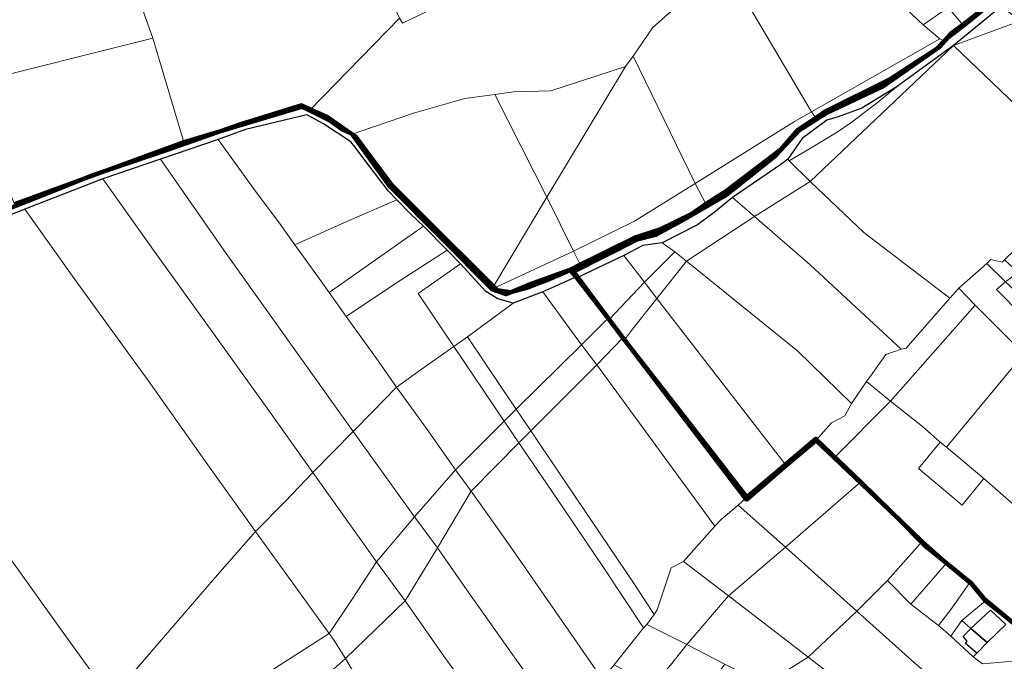
# Model space of a CAD drawing. Units: millimetres. Extents: x 13751 to 20406, y 63251 to 71337.
# Drawn here: x 18048 to 18430, y 68793 to 69042 of the extents above; entities that cross this region are included whole.
import ezdxf

# ---------------------------------------------------------------- set-up
doc = ezdxf.new("R2010")
doc.units = ezdxf.units.MM
for name, color, linetype, lineweight in [('EDIFICIO', 250, 'Continuous', 30), ('MAPPA_LIMITE', 170, 'Continuous', 100), ('MAPPA_LIMITE_PER QUADRO UNIONE', 250, 'Continuous', 20), ('PARTICELLA', 30, 'Continuous', 5), ('STRADA', 250, 'Continuous', 25)]:
    doc.layers.add(name, color=color, linetype=linetype, lineweight=lineweight)

msp = doc.modelspace()

# ---------------------------------------------------------------- linework, layer by layer
at = {"layer": 'EDIFICIO'}
for points in [[(18422.87, 68800.58), (18416.5, 68806.01), (18416.5, 68806.01), (18424.22, 68813.14), (18430.08, 68807.62), (18422.87, 68800.58)], [(18416.5, 68806.01), (18422.87, 68800.58), (18422.87, 68800.58), (18418.88, 68796.53), (18418.88, 68796.53), (18414.53, 68800.27), (18415.2, 68801.18), (18413.63, 68802.97), (18416.5, 68806.01)]]:
    msp.add_lwpolyline(points, close=True, dxfattribs=at)
at = {"layer": 'MAPPA_LIMITE'}
for points in [[(18426.5, 69050.58), (18413.49, 69040.23), (18413.49, 69040.23), (18408.69, 69036.69), (18406.15, 69033.98), (18406.15, 69033.98), (18403.25, 69030.98), (18385.17, 69019.23), (18359.97, 69006.66), (18356.43, 69004.19), (18356.43, 69004.19), (18349.62, 68999.64), (18342.89, 68991.93), (18322.23, 68976.22), (18313.7, 68970.81), (18313.7, 68970.81), (18308.18, 68966.98), (18295.77, 68960.84), (18285.9, 68957.61), (18265.06, 68947.23), (18265.06, 68947.23), (18260.97, 68945.18), (18245.58, 68939.6), (18236.35, 68935.74), (18230.72, 68937.66), (18230.72, 68937.66), (18191.22, 68977.38), (18176.51, 68997.84), (18176.51, 68997.84), (18172.76, 68999.54), (18167.75, 69003.07), (18160.01, 69007.04), (18160.01, 69007.04), (18156.95, 69008.41), (18111.24, 68994.73), (18111.24, 68994.73), (18045.6, 68970.66)], [(18440.01, 68802.39), (18421.8, 68817.45), (18416.58, 68823.76), (18398.3, 68838.47), (18387.98, 68848.94), (18363.59, 68872.3), (18363.59, 68872.3), (18356.49, 68879.03), (18356.49, 68879.03), (18344.92, 68869.28), (18344.92, 68869.28), (18329.59, 68856.02), (18282.17, 68917.98), (18282.17, 68917.98), (18276.3, 68925.86), (18276.3, 68925.86), (18263.7, 68942.09), (18263.7, 68942.09), (18261.89, 68944.14), (18261.89, 68944.14), (18287.27, 68957), (18294.4, 68958.76), (18304.42, 68964.24), (18320.93, 68973.74), (18325.18, 68977), (18340.89, 68989.54), (18349.99, 68999.26), (18360.57, 69005.96), (18382.58, 69016.26), (18404.53, 69031.69), (18407.97, 69035.62), (18414.22, 69040.43), (18426.05, 69049.88)], [(18017.53, 68958.9), (18056.86, 68974.35), (18075.56, 68981.73), (18104.94, 68991.79), (18133.21, 69001.7), (18156.99, 69009.05), (18166.77, 69004.72), (18177.85, 68996.98), (18183.84, 68988.85), (18191.56, 68978.59), (18209.39, 68960.69), (18225.66, 68944.52), (18232.98, 68937.31), (18238.11, 68936.47), (18244.32, 68938.16), (18252.47, 68941.37), (18261.75, 68945.34), (18261.75, 68945.34), (18263.81, 68942.58), (18263.81, 68942.58), (18275.86, 68926.49), (18275.86, 68926.49), (18281.5, 68918.78), (18281.5, 68918.78), (18302.58, 68891.8), (18329.66, 68856.95), (18329.66, 68856.95), (18356.47, 68879.65), (18373.91, 68862.91), (18373.91, 68862.91), (18385.53, 68851.61), (18397.7, 68839.79), (18397.7, 68839.79), (18407.11, 68831.39), (18407.11, 68831.39), (18416.16, 68823.91), (18416.16, 68823.91), (18416.81, 68823.35), (18422.31, 68816.81), (18422.31, 68816.81), (18435.1, 68806.72)]]:
    msp.add_lwpolyline(points, dxfattribs=at)
at = {"layer": 'MAPPA_LIMITE_PER QUADRO UNIONE'}
for points in [[(18426.5, 69050.58), (18413.49, 69040.23), (18413.49, 69040.23), (18408.69, 69036.69), (18406.15, 69033.98), (18406.15, 69033.98), (18403.25, 69030.98), (18385.17, 69019.23), (18359.97, 69006.66), (18356.43, 69004.19), (18356.43, 69004.19), (18349.62, 68999.64), (18342.89, 68991.93), (18322.23, 68976.22), (18313.7, 68970.81), (18313.7, 68970.81), (18308.18, 68966.98), (18295.77, 68960.84), (18285.9, 68957.61), (18265.06, 68947.23), (18265.06, 68947.23), (18260.97, 68945.18), (18245.58, 68939.6), (18236.35, 68935.74), (18230.72, 68937.66), (18230.72, 68937.66), (18191.22, 68977.38), (18176.51, 68997.84), (18176.51, 68997.84), (18172.76, 68999.54), (18167.75, 69003.07), (18160.01, 69007.04), (18160.01, 69007.04), (18156.95, 69008.41), (18111.24, 68994.73), (18111.24, 68994.73), (18045.6, 68970.66)], [(18440.01, 68802.39), (18421.8, 68817.45), (18416.58, 68823.76), (18398.3, 68838.47), (18387.98, 68848.94), (18363.59, 68872.3), (18363.59, 68872.3), (18356.49, 68879.03), (18356.49, 68879.03), (18344.92, 68869.28), (18344.92, 68869.28), (18329.59, 68856.02), (18282.17, 68917.98), (18282.17, 68917.98), (18276.3, 68925.86), (18276.3, 68925.86), (18263.7, 68942.09), (18263.7, 68942.09), (18261.89, 68944.14), (18261.89, 68944.14), (18287.27, 68957), (18294.4, 68958.76), (18304.42, 68964.24), (18320.93, 68973.74), (18325.18, 68977), (18340.89, 68989.54), (18349.99, 68999.26), (18360.57, 69005.96), (18382.58, 69016.26), (18404.53, 69031.69), (18407.97, 69035.62), (18414.22, 69040.43), (18426.05, 69049.88)], [(18017.53, 68958.9), (18056.86, 68974.35), (18075.56, 68981.73), (18104.94, 68991.79), (18133.21, 69001.7), (18156.99, 69009.05), (18166.77, 69004.72), (18177.85, 68996.98), (18183.84, 68988.85), (18191.56, 68978.59), (18209.39, 68960.69), (18225.66, 68944.52), (18232.98, 68937.31), (18238.11, 68936.47), (18244.32, 68938.16), (18252.47, 68941.37), (18261.75, 68945.34), (18261.75, 68945.34), (18263.81, 68942.58), (18263.81, 68942.58), (18275.86, 68926.49), (18275.86, 68926.49), (18281.5, 68918.78), (18281.5, 68918.78), (18302.58, 68891.8), (18329.66, 68856.95), (18329.66, 68856.95), (18356.47, 68879.65), (18373.91, 68862.91), (18373.91, 68862.91), (18385.53, 68851.61), (18397.7, 68839.79), (18397.7, 68839.79), (18407.11, 68831.39), (18407.11, 68831.39), (18416.16, 68823.91), (18416.16, 68823.91), (18416.81, 68823.35), (18422.31, 68816.81), (18422.31, 68816.81), (18435.1, 68806.72)]]:
    msp.add_lwpolyline(points, dxfattribs=at)
at = {"layer": 'PARTICELLA'}
for points in [[(18160.01, 69007.04), (18156.95, 69008.41), (18111.24, 68994.73), (18111.24, 68994.73), (18099.15, 69035.03), (18099.15, 69035.03), (18088.65, 69065), (18088.65, 69065), (18091.3, 69065.37), (18091.3, 69065.37), (18136.45, 69074.48), (18207.26, 69111.45), (18241.65, 69123.76), (18241.65, 69123.76), (18234.06, 69107.4), (18234.06, 69107.4), (18212.18, 69063.52), (18212.18, 69063.52), (18193.33, 69053.58), (18193.33, 69053.58), (18190.49, 69052.4), (18194.94, 69042.86), (18194.94, 69042.86), (18160.01, 69007.04)], [(18398.03, 69040.2), (18352.35, 69083.49), (18352.35, 69083.49), (18368.19, 69096.06), (18368.19, 69096.06), (18407.78, 69047.03), (18407.78, 69047.03), (18398.03, 69040.2)], [(18337.69, 69091.59), (18352.35, 69083.49), (18352.35, 69083.49), (18398.03, 69040.2), (18398.03, 69040.2), (18404.56, 69034.79), (18404.56, 69034.79), (18354.73, 69006.48), (18354.73, 69006.48), (18319.57, 69066.14), (18319.57, 69066.14), (18324.83, 69074.19), (18333.47, 69076.95), (18337.69, 69091.59)], [(18285.52, 69028.05), (18293.02, 69039.07), (18314.11, 69057.94), (18319.57, 69066.14), (18319.57, 69066.14), (18354.73, 69006.48), (18354.73, 69006.48), (18348.1, 69002.79), (18309.65, 68978.67), (18309.65, 68978.67), (18285.52, 69028.05)], [(18193.33, 69053.58), (18212.18, 69063.52), (18212.18, 69063.52), (18215.21, 69057.02), (18215.21, 69057.02), (18217.91, 69051.54), (18196.04, 69040.94), (18194.94, 69042.86), (18194.94, 69042.86), (18190.49, 69052.4), (18193.33, 69053.58)], [(18426.5, 69050.58), (18413.49, 69040.23), (18413.49, 69040.23), (18407.78, 69047.03), (18407.78, 69047.03), (18419.56, 69058.53), (18419.56, 69058.53), (18426.5, 69050.58)], [(18413.49, 69040.23), (18408.69, 69036.69), (18406.15, 69033.98), (18406.15, 69033.98), (18404.56, 69034.79), (18404.56, 69034.79), (18398.03, 69040.2), (18398.03, 69040.2), (18407.78, 69047.03), (18407.78, 69047.03), (18413.49, 69040.23)], [(18435.79, 69041.8), (18409.82, 69032.25), (18409.82, 69032.25), (18428.32, 69047.31), (18428.32, 69047.31), (18435.79, 69041.8)], [(18409.82, 69032.25), (18435.79, 69041.8), (18435.79, 69041.8), (18448.46, 69032.98), (18483.54, 69005.55), (18483.54, 69005.55), (18467.32, 68994.39), (18467.32, 68994.39), (18460.41, 68989.62), (18460.41, 68989.62), (18434.21, 69008.99), (18409.82, 69032.25)], [(18099.15, 69035.03), (18111.24, 68994.73), (18111.24, 68994.73), (18045.6, 68970.66), (18045.6, 68970.66), (18026.76, 69016.91), (18026.76, 69016.91), (18099.15, 69035.03)], [(18406.15, 69033.98), (18403.25, 69030.98), (18385.17, 69019.23), (18359.97, 69006.66), (18356.43, 69004.19), (18356.43, 69004.19), (18354.73, 69006.48), (18354.73, 69006.48), (18404.56, 69034.79), (18404.56, 69034.79), (18406.15, 69033.98)], [(18387.56, 69016.11), (18395.65, 69021.93), (18409.82, 69032.25), (18409.82, 69032.25), (18354.23, 68979.51), (18354.23, 68979.51), (18346.11, 68987.5), (18346.11, 68987.5), (18354.6, 68992.51), (18364.67, 68998.66), (18369.99, 69002.21), (18380.23, 69009.98), (18387.56, 69016.11)], [(18409.82, 69032.25), (18434.21, 69008.99), (18460.41, 68989.62), (18460.41, 68989.62), (18450.78, 68970.87), (18443.44, 68963.02), (18443.44, 68963.02), (18436.81, 68955.92), (18436.81, 68955.92), (18433.79, 68953.11), (18429.58, 68949.03), (18429.58, 68949.03), (18428.76, 68948.18), (18424.35, 68949.24), (18422.71, 68947.62), (18422.71, 68947.62), (18411.85, 68938.03), (18411.85, 68938.03), (18408.4, 68934.25), (18408.4, 68934.25), (18375.09, 68959.73), (18354.23, 68979.51), (18354.23, 68979.51), (18409.82, 69032.25)], [(18252.08, 68973.32), (18282.55, 69024.13), (18282.55, 69024.13), (18285.52, 69028.05), (18285.52, 69028.05), (18309.65, 68978.67), (18309.65, 68978.67), (18286.02, 68964.01), (18262.39, 68952.45), (18262.39, 68952.45), (18252.08, 68973.32)], [(18282.55, 69024.13), (18252.08, 68973.32), (18252.08, 68973.32), (18231.84, 69013.18), (18231.84, 69013.18), (18239.1, 69014.3), (18253.6, 69014.63), (18282.55, 69024.13)], [(18345.56, 68988.17), (18351.12, 68996.15), (18360.7, 69003.22), (18365.03, 69004.55), (18374.21, 69007.86), (18378.92, 69010.76), (18387.56, 69016.11), (18387.56, 69016.11), (18380.23, 69009.98), (18369.99, 69002.21), (18364.67, 68998.66), (18354.6, 68992.51), (18346.11, 68987.5), (18346.11, 68987.5), (18345.56, 68988.17)], [(18230.72, 68937.66), (18191.22, 68977.38), (18176.51, 68997.84), (18176.51, 68997.84), (18200.28, 69005.95), (18220.3, 69011.67), (18231.84, 69013.18), (18231.84, 69013.18), (18252.08, 68973.32), (18252.08, 68973.32), (18230.72, 68937.66)], [(18154.31, 68954.84), (18148.62, 68962.85), (18138.29, 68976.8), (18124.58, 68995.7), (18124.58, 68995.7), (18135.13, 68999.66), (18159, 69005.33), (18165.43, 69001.83), (18176.06, 68994.8), (18177.67, 68992.76), (18181.86, 68987.24), (18190.68, 68975.74), (18193.86, 68972.38), (18193.86, 68972.38), (18173.63, 68963.58), (18154.31, 68954.84)], [(18354.73, 69006.48), (18356.43, 69004.19), (18356.43, 69004.19), (18349.62, 68999.64), (18342.89, 68991.93), (18322.23, 68976.22), (18313.7, 68970.81), (18313.7, 68970.81), (18309.65, 68978.67), (18309.65, 68978.67), (18348.1, 69002.79), (18354.73, 69006.48)], [(18193.77, 68899.73), (18184.41, 68890.16), (18176.99, 68882.52), (18176.99, 68882.52), (18156.68, 68910.98), (18127.66, 68951.53), (18102.12, 68988.14), (18102.12, 68988.14), (18124.58, 68995.7), (18124.58, 68995.7), (18138.29, 68976.8), (18148.62, 68962.85), (18154.31, 68954.84), (18154.31, 68954.84), (18162.43, 68943.6), (18167.67, 68936.4), (18167.67, 68936.4), (18174.17, 68927.1), (18174.17, 68927.1), (18186.61, 68909.89), (18193.77, 68899.73)], [(18176.99, 68882.52), (18161.25, 68866.54), (18161.25, 68866.54), (18144.52, 68890.18), (18122.04, 68921.34), (18100.12, 68951.98), (18079.87, 68980.54), (18079.87, 68980.54), (18102.12, 68988.14), (18102.12, 68988.14), (18127.66, 68951.53), (18156.68, 68910.98), (18176.99, 68882.52)], [(18332.65, 68965.9), (18324.13, 68973.3), (18324.13, 68973.3), (18342.8, 68986.01), (18345.56, 68988.17), (18345.56, 68988.17), (18346.11, 68987.5), (18346.11, 68987.5), (18354.23, 68979.51), (18354.23, 68979.51), (18332.65, 68965.9)], [(18161.25, 68866.54), (18150.61, 68855.35), (18139.04, 68843.67), (18139.04, 68843.67), (18119.9, 68870.43), (18097.38, 68902.25), (18069.92, 68939.99), (18049.51, 68968.75), (18049.51, 68968.75), (18079.87, 68980.54), (18079.87, 68980.54), (18100.12, 68951.98), (18122.04, 68921.34), (18144.52, 68890.18), (18161.25, 68866.54)], [(18313.7, 68970.81), (18308.18, 68966.98), (18295.77, 68960.84), (18285.9, 68957.61), (18265.06, 68947.23), (18265.06, 68947.23), (18262.39, 68952.45), (18262.39, 68952.45), (18286.02, 68964.01), (18309.65, 68978.67), (18309.65, 68978.67), (18313.7, 68970.81)], [(18408.4, 68934.25), (18391.44, 68914.76), (18389.56, 68914.47), (18389.56, 68914.47), (18354.18, 68947.19), (18332.65, 68965.9), (18332.65, 68965.9), (18354.23, 68979.51), (18354.23, 68979.51), (18375.09, 68959.73), (18408.4, 68934.25)], [(18230.72, 68937.66), (18252.08, 68973.32), (18252.08, 68973.32), (18262.39, 68952.45), (18262.39, 68952.45), (18230.72, 68937.66)], [(18301.66, 68952.13), (18296.86, 68955.73), (18296.86, 68955.73), (18310.5, 68962.62), (18317, 68967.48), (18324.13, 68973.3), (18324.13, 68973.3), (18332.65, 68965.9), (18332.65, 68965.9), (18306.3, 68948.52), (18306.3, 68948.52), (18301.66, 68952.13)], [(18139.04, 68843.67), (18124.36, 68826.91), (18103.37, 68802.5), (18082.95, 68778.82), (18082.95, 68778.82), (18065.31, 68803.17), (18039.81, 68838.58), (18012.25, 68876.93), (17986.39, 68911.51), (17968, 68936.49), (17968, 68936.49), (18015.06, 68954.85), (18049.51, 68968.75), (18049.51, 68968.75), (18069.92, 68939.99), (18097.38, 68902.25), (18119.9, 68870.43), (18139.04, 68843.67)], [(18167.67, 68936.4), (18162.43, 68943.6), (18154.31, 68954.84), (18154.31, 68954.84), (18173.63, 68963.58), (18193.86, 68972.38), (18193.86, 68972.38), (18199.47, 68966.65), (18204.27, 68962.14), (18204.27, 68962.14), (18184.21, 68948), (18167.67, 68936.4)], [(18389.56, 68914.47), (18383.54, 68912.34), (18378.34, 68904.87), (18376.03, 68901.9), (18376.03, 68901.9), (18370.3, 68893.27), (18370.3, 68893.27), (18349.39, 68913.65), (18306.3, 68948.52), (18306.3, 68948.52), (18332.65, 68965.9), (18332.65, 68965.9), (18354.18, 68947.19), (18389.56, 68914.47)], [(18204.27, 68962.14), (18213.4, 68952.83), (18213.4, 68952.83), (18193.41, 68939.87), (18174.17, 68927.1), (18174.17, 68927.1), (18167.67, 68936.4), (18167.67, 68936.4), (18184.21, 68948), (18204.27, 68962.14)], [(18290.01, 68940.36), (18281.92, 68950.7), (18281.92, 68950.7), (18289.28, 68954.59), (18296.86, 68955.73), (18296.86, 68955.73), (18301.66, 68952.13), (18301.66, 68952.13), (18290.01, 68940.36)], [(18215.92, 68915.42), (18205.16, 68907.81), (18193.77, 68899.73), (18193.77, 68899.73), (18186.61, 68909.89), (18174.17, 68927.1), (18174.17, 68927.1), (18193.41, 68939.87), (18213.4, 68952.83), (18213.4, 68952.83), (18218.51, 68947.51), (18218.51, 68947.51), (18202.13, 68936.06), (18215.92, 68915.42)], [(18265.06, 68947.23), (18260.97, 68945.18), (18245.58, 68939.6), (18236.35, 68935.74), (18230.72, 68937.66), (18230.72, 68937.66), (18262.39, 68952.45), (18262.39, 68952.45), (18265.06, 68947.23)], [(18276.3, 68925.86), (18263.7, 68942.09), (18263.7, 68942.09), (18281.92, 68950.7), (18281.92, 68950.7), (18290.01, 68940.36), (18290.01, 68940.36), (18276.3, 68925.86)], [(18294.73, 68934.11), (18290.01, 68940.36), (18290.01, 68940.36), (18301.66, 68952.13), (18301.66, 68952.13), (18306.3, 68948.52), (18306.3, 68948.52), (18294.73, 68934.11)], [(18218.51, 68947.51), (18228.35, 68936.77), (18233.11, 68934), (18239, 68932.29), (18239, 68932.29), (18221.23, 68919.26), (18221.23, 68919.26), (18215.92, 68915.42), (18215.92, 68915.42), (18202.13, 68936.06), (18218.51, 68947.51)], [(18356.49, 68879.03), (18344.92, 68869.28), (18344.92, 68869.28), (18294.73, 68934.11), (18294.73, 68934.11), (18306.3, 68948.52), (18306.3, 68948.52), (18349.39, 68913.65), (18370.3, 68893.27), (18370.3, 68893.27), (18367.66, 68888.57), (18362.45, 68885.83), (18356.49, 68879.03)], [(18418.29, 68931.46), (18411.85, 68938.03), (18411.85, 68938.03), (18422.71, 68947.62), (18422.71, 68947.62), (18430.02, 68940.59), (18430.02, 68940.59), (18426.48, 68937.58), (18446.67, 68917.15), (18451.35, 68912.07), (18444.64, 68905.23), (18444.64, 68905.23), (18437.17, 68912.57), (18437.17, 68912.57), (18418.29, 68931.46)], [(18430.02, 68940.59), (18422.71, 68947.62), (18422.71, 68947.62), (18424.35, 68949.24), (18428.76, 68948.18), (18429.58, 68949.03), (18429.58, 68949.03), (18434.88, 68944.1), (18434.88, 68944.1), (18430.02, 68940.59)], [(18263.81, 68942.58), (18275.86, 68926.49), (18275.86, 68926.49), (18265.52, 68916.11), (18265.52, 68916.11), (18250.46, 68936.7), (18250.46, 68936.7), (18263.81, 68942.58)], [(18290.01, 68940.36), (18294.73, 68934.11), (18294.73, 68934.11), (18285.32, 68922.11), (18282.17, 68917.98), (18282.17, 68917.98), (18276.3, 68925.86), (18276.3, 68925.86), (18290.01, 68940.36)], [(18455.96, 68893.43), (18444.64, 68905.23), (18444.64, 68905.23), (18451.35, 68912.07), (18446.67, 68917.15), (18426.48, 68937.58), (18430.02, 68940.59), (18430.02, 68940.59), (18475.78, 68897.96), (18475.78, 68897.96), (18460.34, 68894.25), (18455.96, 68893.43)], [(18082.95, 68778.82), (18069.02, 68762.46), (18058.94, 68750.71), (18058.94, 68750.71), (18040.75, 68775.54), (18013.83, 68812.16), (17984.6, 68852.2), (17952.96, 68895.26), (17933.05, 68922.8), (17933.05, 68922.8), (17968, 68936.49), (17968, 68936.49), (17986.39, 68911.51), (18012.25, 68876.93), (18039.81, 68838.58), (18065.31, 68803.17), (18082.95, 68778.82)], [(18221.23, 68919.26), (18239, 68932.29), (18239, 68932.29), (18250.46, 68936.7), (18250.46, 68936.7), (18265.52, 68916.11), (18265.52, 68916.11), (18240.17, 68891.13), (18240.17, 68891.13), (18234.78, 68899.15), (18221.23, 68919.26)], [(18376.03, 68901.9), (18378.34, 68904.87), (18383.54, 68912.34), (18389.56, 68914.47), (18389.56, 68914.47), (18391.44, 68914.76), (18408.4, 68934.25), (18408.4, 68934.25), (18411.85, 68938.03), (18411.85, 68938.03), (18418.29, 68931.46), (18418.29, 68931.46), (18385.41, 68894.29), (18385.41, 68894.29), (18376.03, 68901.9)], [(18294.73, 68934.11), (18344.92, 68869.28), (18344.92, 68869.28), (18329.59, 68856.02), (18282.17, 68917.98), (18282.17, 68917.98), (18285.32, 68922.11), (18294.73, 68934.11)], [(18404.68, 68878.35), (18397.77, 68884.36), (18385.41, 68894.29), (18385.41, 68894.29), (18418.29, 68931.46), (18418.29, 68931.46), (18437.17, 68912.57), (18437.17, 68912.57), (18407.15, 68876.34), (18407.15, 68876.34), (18404.68, 68878.35)], [(18275.86, 68926.49), (18281.5, 68918.78), (18281.5, 68918.78), (18271.48, 68908.31), (18271.48, 68908.31), (18265.52, 68916.11), (18265.52, 68916.11), (18275.86, 68926.49)], [(18235.46, 68886.48), (18215.92, 68915.42), (18215.92, 68915.42), (18221.23, 68919.26), (18221.23, 68919.26), (18234.78, 68899.15), (18240.17, 68891.13), (18240.17, 68891.13), (18235.46, 68886.48)], [(18193.77, 68899.73), (18205.16, 68907.81), (18215.92, 68915.42), (18215.92, 68915.42), (18235.46, 68886.48), (18235.46, 68886.48), (18216.6, 68867.65), (18216.6, 68867.65), (18205.36, 68883.59), (18193.77, 68899.73)], [(18240.17, 68891.13), (18265.52, 68916.11), (18265.52, 68916.11), (18271.48, 68908.31), (18271.48, 68908.31), (18245.91, 68882.7), (18245.91, 68882.7), (18240.17, 68891.13)], [(18329.66, 68856.95), (18326.23, 68853.92), (18326.23, 68853.92), (18319.64, 68848.36), (18317.29, 68845.73), (18317.29, 68845.73), (18291.94, 68880.36), (18271.48, 68908.31), (18271.48, 68908.31), (18281.5, 68918.78), (18281.5, 68918.78), (18302.58, 68891.8), (18329.66, 68856.95)], [(18444.64, 68905.23), (18455.96, 68893.43), (18455.96, 68893.43), (18464.57, 68885.07), (18464.57, 68885.07), (18459.61, 68876.68), (18455.56, 68872.81), (18455.56, 68872.81), (18451.36, 68868.68), (18451.36, 68868.68), (18443.92, 68860.98), (18435.29, 68852.38), (18435.29, 68852.38), (18431.21, 68855.88), (18421.63, 68864.25), (18421.63, 68864.25), (18407.15, 68876.34), (18407.15, 68876.34), (18437.17, 68912.57), (18437.17, 68912.57), (18444.64, 68905.23)], [(18245.91, 68882.7), (18271.48, 68908.31), (18271.48, 68908.31), (18291.94, 68880.36), (18317.29, 68845.73), (18317.29, 68845.73), (18305.1, 68832.01), (18305.1, 68832.01), (18300.32, 68829.54), (18294.93, 68813.24), (18293.7, 68811.42), (18293.7, 68811.42), (18285.95, 68823.32), (18263.28, 68856.81), (18245.91, 68882.7)], [(18363.59, 68872.3), (18356.49, 68879.03), (18356.49, 68879.03), (18362.45, 68885.83), (18367.66, 68888.57), (18370.3, 68893.27), (18370.3, 68893.27), (18376.03, 68901.9), (18376.03, 68901.9), (18385.41, 68894.29), (18385.41, 68894.29), (18363.59, 68872.3)], [(18176.99, 68882.52), (18184.41, 68890.16), (18193.77, 68899.73), (18193.77, 68899.73), (18205.36, 68883.59), (18216.6, 68867.65), (18216.6, 68867.65), (18200.73, 68849.33), (18200.73, 68849.33), (18176.99, 68882.52)], [(18385.41, 68894.29), (18397.77, 68884.36), (18404.68, 68878.35), (18404.68, 68878.35), (18396.3, 68868.07), (18413.14, 68853.87), (18421.63, 68864.25), (18421.63, 68864.25), (18431.21, 68855.88), (18435.29, 68852.38), (18435.29, 68852.38), (18447.74, 68841.28), (18447.74, 68841.28), (18461, 68828.09), (18461, 68828.09), (18440.01, 68802.39), (18440.01, 68802.39), (18421.8, 68817.45), (18416.58, 68823.76), (18398.3, 68838.47), (18387.98, 68848.94), (18363.59, 68872.3), (18363.59, 68872.3), (18385.41, 68894.29)], [(18235.46, 68886.48), (18240.17, 68891.13), (18240.17, 68891.13), (18245.91, 68882.7), (18245.91, 68882.7), (18241.2, 68878.05), (18241.2, 68878.05), (18235.46, 68886.48)], [(18216.6, 68867.65), (18235.46, 68886.48), (18235.46, 68886.48), (18241.2, 68878.05), (18241.2, 68878.05), (18222.69, 68859.28), (18222.69, 68859.28), (18216.6, 68867.65)], [(18161.25, 68866.54), (18176.99, 68882.52), (18176.99, 68882.52), (18200.73, 68849.33), (18200.73, 68849.33), (18185.94, 68831.91), (18185.94, 68831.91), (18161.25, 68866.54)], [(18241.2, 68878.05), (18245.91, 68882.7), (18245.91, 68882.7), (18263.28, 68856.81), (18285.95, 68823.32), (18293.7, 68811.42), (18293.7, 68811.42), (18290.83, 68807.62), (18290.83, 68807.62), (18289.55, 68806.26), (18289.55, 68806.26), (18273.74, 68830.05), (18255.91, 68856.5), (18241.2, 68878.05)], [(18222.69, 68859.28), (18241.2, 68878.05), (18241.2, 68878.05), (18255.91, 68856.5), (18273.74, 68830.05), (18289.55, 68806.26), (18289.55, 68806.26), (18278.19, 68791.98), (18278.19, 68791.98), (18276.34, 68789.75), (18276.34, 68789.75), (18273.17, 68787.02), (18273.17, 68787.02), (18255.69, 68812.24), (18237.85, 68837.93), (18222.69, 68859.28)], [(18329.66, 68856.95), (18356.47, 68879.65), (18373.91, 68862.91), (18373.91, 68862.91), (18344.63, 68837.54), (18344.63, 68837.54), (18326.23, 68853.92), (18326.23, 68853.92), (18329.66, 68856.95)], [(18407.15, 68876.34), (18421.63, 68864.25), (18421.63, 68864.25), (18413.14, 68853.87), (18396.3, 68868.07), (18404.68, 68878.35), (18404.68, 68878.35), (18407.15, 68876.34)], [(18139.04, 68843.67), (18150.61, 68855.35), (18161.25, 68866.54), (18161.25, 68866.54), (18185.94, 68831.91), (18185.94, 68831.91), (18176.8, 68817.82), (18167.67, 68804.08), (18167.67, 68804.08), (18139.04, 68843.67)], [(18200.73, 68849.33), (18216.6, 68867.65), (18216.6, 68867.65), (18222.69, 68859.28), (18222.69, 68859.28), (18209.59, 68837.37), (18209.59, 68837.37), (18200.73, 68849.33)], [(18372.38, 68812.81), (18344.63, 68837.54), (18344.63, 68837.54), (18373.91, 68862.91), (18373.91, 68862.91), (18385.53, 68851.61), (18397.7, 68839.79), (18397.7, 68839.79), (18384.24, 68824.6), (18384.24, 68824.6), (18372.38, 68812.81)], [(18209.59, 68837.37), (18222.69, 68859.28), (18222.69, 68859.28), (18237.85, 68837.93), (18255.69, 68812.24), (18273.17, 68787.02), (18273.17, 68787.02), (18268.52, 68782.37), (18264.89, 68779.22), (18264.89, 68779.22), (18259.11, 68773.05), (18259.11, 68773.05), (18256.2, 68771.85), (18256.2, 68771.85), (18240.33, 68793.81), (18221.74, 68819.86), (18209.59, 68837.37)], [(18305.1, 68832.01), (18317.29, 68845.73), (18317.29, 68845.73), (18319.64, 68848.36), (18326.23, 68853.92), (18326.23, 68853.92), (18344.63, 68837.54), (18344.63, 68837.54), (18322.56, 68818.69), (18322.56, 68818.69), (18305.1, 68832.01)], [(18185.94, 68831.91), (18200.73, 68849.33), (18200.73, 68849.33), (18209.59, 68837.37), (18209.59, 68837.37), (18197.12, 68816.79), (18197.12, 68816.79), (18185.94, 68831.91)], [(18082.95, 68778.82), (18103.37, 68802.5), (18124.36, 68826.91), (18139.04, 68843.67), (18139.04, 68843.67), (18167.67, 68804.08), (18167.67, 68804.08), (18146.45, 68790.46), (18122.42, 68775.54), (18107.36, 68766.21), (18107.36, 68766.21), (18096.8, 68759.96), (18096.8, 68759.96), (18082.95, 68778.82)], [(18397.7, 68839.79), (18407.11, 68831.39), (18407.11, 68831.39), (18393.28, 68815.45), (18393.28, 68815.45), (18384.24, 68824.6), (18384.24, 68824.6), (18397.7, 68839.79)], [(18197.12, 68816.79), (18209.59, 68837.37), (18209.59, 68837.37), (18221.74, 68819.86), (18240.33, 68793.81), (18256.2, 68771.85), (18256.2, 68771.85), (18245.14, 68766.21), (18235.51, 68762.76), (18235.51, 68762.76), (18226.85, 68775.11), (18212.08, 68795.34), (18197.12, 68816.79)], [(18344.63, 68837.54), (18372.38, 68812.81), (18372.38, 68812.81), (18353.41, 68794.97), (18353.41, 68794.97), (18339.76, 68805.52), (18322.56, 68818.69), (18322.56, 68818.69), (18344.63, 68837.54)], [(18167.67, 68804.08), (18176.8, 68817.82), (18185.94, 68831.91), (18185.94, 68831.91), (18197.12, 68816.79), (18197.12, 68816.79), (18173.91, 68794.43), (18173.91, 68794.43), (18169.28, 68801.79), (18167.67, 68804.08)], [(18290.83, 68807.62), (18293.7, 68811.42), (18293.7, 68811.42), (18294.93, 68813.24), (18300.32, 68829.54), (18305.1, 68832.01), (18305.1, 68832.01), (18322.56, 68818.69), (18322.56, 68818.69), (18306.43, 68799.85), (18306.43, 68799.85), (18290.83, 68807.62)], [(18404.05, 68807.2), (18393.28, 68815.45), (18393.28, 68815.45), (18407.11, 68831.39), (18407.11, 68831.39), (18416.16, 68823.91), (18416.16, 68823.91), (18409.23, 68813.98), (18404.05, 68807.2)], [(18408.86, 68803.1), (18404.05, 68807.2), (18404.05, 68807.2), (18409.23, 68813.98), (18416.16, 68823.91), (18416.16, 68823.91), (18416.81, 68823.35), (18422.31, 68816.81), (18422.31, 68816.81), (18413.11, 68809.13), (18413.11, 68809.13), (18408.86, 68803.1)], [(18173.91, 68794.43), (18197.12, 68816.79), (18197.12, 68816.79), (18212.08, 68795.34), (18226.85, 68775.11), (18235.51, 68762.76), (18235.51, 68762.76), (18229.67, 68755.57), (18229.67, 68755.57), (18215.73, 68735.09), (18215.73, 68735.09), (18210.94, 68740.92), (18199.74, 68753.75), (18193.67, 68760.81), (18173.91, 68794.43)], [(18322.56, 68818.69), (18339.76, 68805.52), (18353.41, 68794.97), (18353.41, 68794.97), (18336.58, 68784.47), (18336.58, 68784.47), (18321.18, 68792.19), (18321.18, 68792.19), (18306.43, 68799.85), (18306.43, 68799.85), (18322.56, 68818.69)], [(18422.31, 68816.81), (18435.1, 68806.72), (18445.67, 68798.06), (18445.67, 68798.06), (18440.65, 68789.85), (18435.98, 68793.64), (18421.04, 68792.3), (18417.5, 68795.11), (18417.5, 68795.11), (18418.88, 68796.53), (18418.88, 68796.53), (18422.87, 68800.58), (18422.87, 68800.58), (18416.5, 68806.01), (18416.5, 68806.01), (18413.11, 68809.13), (18413.11, 68809.13), (18422.31, 68816.81)], [(18463.68, 68734.89), (18462.14, 68732.15), (18455.86, 68719.41), (18452.55, 68709.05), (18452.55, 68709.05), (18436.19, 68710.77), (18418.77, 68712.39), (18418.77, 68712.39), (18420.82, 68716.75), (18423.67, 68724.63), (18427.43, 68740.08), (18410.18, 68752.68), (18410.18, 68752.68), (18385.48, 68770.73), (18369.65, 68782.56), (18353.41, 68794.97), (18353.41, 68794.97), (18372.38, 68812.81), (18372.38, 68812.81), (18394.82, 68792.6), (18418.33, 68772.68), (18440.42, 68754.35), (18463.68, 68734.89)], [(18417.5, 68795.11), (18408.86, 68803.1), (18408.86, 68803.1), (18413.11, 68809.13), (18413.11, 68809.13), (18416.5, 68806.01), (18416.5, 68806.01), (18422.87, 68800.58), (18422.87, 68800.58), (18418.88, 68796.53), (18418.88, 68796.53), (18417.5, 68795.11)], [(18278.19, 68791.98), (18289.55, 68806.26), (18289.55, 68806.26), (18290.83, 68807.62), (18290.83, 68807.62), (18306.43, 68799.85), (18306.43, 68799.85), (18299.99, 68791.8), (18293.23, 68783.95), (18293.23, 68783.95), (18278.19, 68791.98)], [(18107.36, 68766.21), (18122.42, 68775.54), (18146.45, 68790.46), (18167.67, 68804.08), (18167.67, 68804.08), (18169.28, 68801.79), (18173.91, 68794.43), (18173.91, 68794.43), (18151.73, 68774.66), (18135.07, 68760.01), (18135.07, 68760.01), (18132.45, 68763.58), (18119.9, 68754.3), (18119.9, 68754.3), (18107.36, 68766.21)], [(18306.43, 68799.85), (18321.18, 68792.19), (18321.18, 68792.19), (18316, 68785.05), (18332.47, 68769.85), (18346.47, 68756.7), (18346.47, 68756.7), (18338.14, 68748.8), (18338.14, 68748.8), (18330.25, 68754.19), (18330.25, 68754.19), (18320.08, 68763), (18313.3, 68768.28), (18313.3, 68768.28), (18293.23, 68783.95), (18293.23, 68783.95), (18299.99, 68791.8), (18306.43, 68799.85)], [(18135.07, 68760.01), (18151.73, 68774.66), (18173.91, 68794.43), (18173.91, 68794.43), (18193.67, 68760.81), (18199.74, 68753.75), (18210.94, 68740.92), (18215.73, 68735.09), (18215.73, 68735.09), (18207.42, 68731.83), (18194.64, 68719.7), (18194.64, 68719.7), (18182.53, 68708.36), (18182.53, 68708.36), (18176.05, 68704.33), (18153.77, 68734.32), (18135.07, 68760.01)], [(18410.18, 68752.68), (18400.91, 68734.01), (18400.91, 68734.01), (18398.95, 68736.87), (18395.37, 68733.79), (18390.06, 68737.59), (18385.98, 68734.86), (18367.45, 68746.97), (18367.45, 68746.97), (18363.93, 68752.89), (18359.8, 68759.73), (18356.18, 68765.85), (18356.18, 68765.85), (18346.89, 68774.96), (18336.58, 68784.47), (18336.58, 68784.47), (18353.41, 68794.97), (18353.41, 68794.97), (18369.65, 68782.56), (18385.48, 68770.73), (18410.18, 68752.68)]]:
    msp.add_lwpolyline(points, close=True, dxfattribs=at)
for points in [[(18088.65, 69065), (18099.15, 69035.03), (18099.15, 69035.03), (18026.76, 69016.91), (18026.76, 69016.91), (18011.22, 69013.12), (18011.22, 69013.12), (17944.47, 68996.85), (17944.47, 68996.85), (17928.49, 69042.05), (17928.49, 69042.05), (17922.53, 69060.79)], [(18314.11, 69057.94), (18293.02, 69039.07), (18285.52, 69028.05), (18285.52, 69028.05), (18282.55, 69024.13), (18282.55, 69024.13), (18253.6, 69014.63), (18239.1, 69014.3), (18231.84, 69013.18), (18231.84, 69013.18), (18220.3, 69011.67), (18200.28, 69005.95), (18176.51, 68997.84), (18176.51, 68997.84), (18172.76, 68999.54), (18167.75, 69003.07), (18160.01, 69007.04), (18160.01, 69007.04), (18194.94, 69042.86)], [(18194.94, 69042.86), (18196.04, 69040.94), (18217.91, 69051.54)], [(18440.42, 68754.35), (18418.33, 68772.68), (18394.82, 68792.6), (18372.38, 68812.81), (18372.38, 68812.81), (18384.24, 68824.6), (18384.24, 68824.6), (18393.28, 68815.45), (18393.28, 68815.45), (18404.05, 68807.2), (18404.05, 68807.2), (18408.86, 68803.1), (18408.86, 68803.1), (18417.5, 68795.11), (18417.5, 68795.11), (18421.04, 68792.3), (18435.98, 68793.64)]]:
    msp.add_lwpolyline(points, dxfattribs=at)
at = {"layer": 'STRADA'}
for p, q in [((18414.22, 69040.43), (18426.05, 69049.88)), ((18428.32, 69047.31), (18409.82, 69032.25)), ((18407.97, 69035.62), (18414.22, 69040.43)), ((18404.53, 69031.69), (18407.97, 69035.62)), ((18382.58, 69016.26), (18404.53, 69031.69)), ((18409.82, 69032.25), (18395.65, 69021.93)), ((18409.82, 69032.25), (18409.82, 69032.25)), ((18395.65, 69021.93), (18387.56, 69016.11)), ((18360.57, 69005.96), (18382.58, 69016.26)), ((18387.56, 69016.11), (18378.92, 69010.76)), ((18387.56, 69016.11), (18387.56, 69016.11)), ((18378.92, 69010.76), (18374.21, 69007.86)), ((18374.21, 69007.86), (18365.03, 69004.55)), ((18349.99, 68999.26), (18360.57, 69005.96)), ((18360.7, 69003.22), (18351.12, 68996.15)), ((18365.03, 69004.55), (18360.7, 69003.22)), ((18340.89, 68989.54), (18349.99, 68999.26)), ((18351.12, 68996.15), (18345.56, 68988.17)), ((18325.18, 68977), (18340.89, 68989.54)), ((18345.56, 68988.17), (18342.8, 68986.01)), ((18345.56, 68988.17), (18345.56, 68988.17)), ((18342.8, 68986.01), (18324.13, 68973.3)), ((18320.93, 68973.74), (18325.18, 68977)), ((18304.42, 68964.24), (18320.93, 68973.74)), ((18324.13, 68973.3), (18317, 68967.48)), ((18324.13, 68973.3), (18324.13, 68973.3)), ((18317, 68967.48), (18310.5, 68962.62)), ((18294.4, 68958.76), (18304.42, 68964.24)), ((18310.5, 68962.62), (18296.86, 68955.73)), ((18287.27, 68957), (18294.4, 68958.76)), ((18261.89, 68944.14), (18287.27, 68957)), ((18289.28, 68954.59), (18281.92, 68950.7)), ((18296.86, 68955.73), (18289.28, 68954.59)), ((18296.86, 68955.73), (18296.86, 68955.73)), ((18281.92, 68950.7), (18263.7, 68942.09)), ((18281.92, 68950.7), (18281.92, 68950.7)), ((18263.7, 68942.09), (18261.89, 68944.14)), ((18261.89, 68944.14), (18261.89, 68944.14)), ((18263.7, 68942.09), (18263.7, 68942.09)), ((18263.7, 68942.09), (18263.7, 68942.09))]:
    msp.add_line(p, q, dxfattribs=at)
msp.add_lwpolyline([(18017.53, 68958.9), (18056.86, 68974.35), (18075.56, 68981.73), (18104.94, 68991.79), (18133.21, 69001.7), (18156.99, 69009.05), (18166.77, 69004.72), (18177.85, 68996.98), (18183.84, 68988.85), (18191.56, 68978.59), (18209.39, 68960.69), (18225.66, 68944.52), (18232.98, 68937.31), (18238.11, 68936.47), (18244.32, 68938.16), (18252.47, 68941.37), (18261.75, 68945.34), (18261.75, 68945.34), (18263.81, 68942.58), (18263.81, 68942.58), (18250.46, 68936.7), (18250.46, 68936.7), (18239, 68932.29), (18239, 68932.29), (18233.11, 68934), (18228.35, 68936.77), (18218.51, 68947.51), (18218.51, 68947.51), (18213.4, 68952.83), (18213.4, 68952.83), (18204.27, 68962.14), (18204.27, 68962.14), (18199.47, 68966.65), (18193.86, 68972.38), (18193.86, 68972.38), (18190.68, 68975.74), (18181.86, 68987.24), (18177.67, 68992.76), (18176.06, 68994.8), (18165.43, 69001.83), (18159, 69005.33), (18135.13, 68999.66), (18124.58, 68995.7), (18124.58, 68995.7), (18102.12, 68988.14), (18102.12, 68988.14), (18079.87, 68980.54), (18079.87, 68980.54), (18049.51, 68968.75), (18049.51, 68968.75), (18015.06, 68954.85)], dxfattribs=at)

doc.saveas('drawing.dxf')
